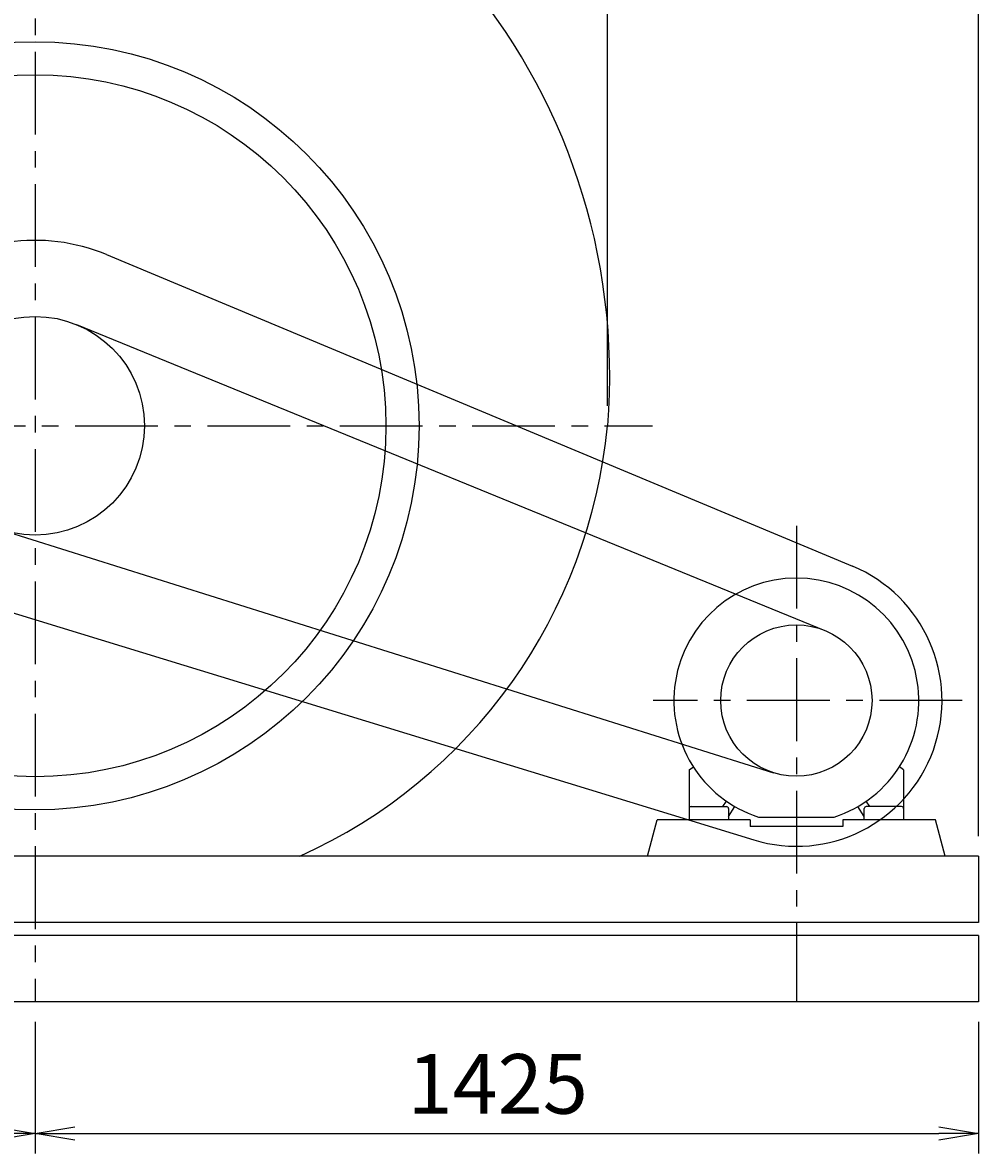
# Model space of a CAD drawing. Extents: x 0 to 6300, y 0 to 8850.
# Drawn here: x 1891 to 3335, y 1778 to 3485 of the extents above; entities that cross this region are included whole.
import ezdxf

# ---------------------------------------------------------------- set-up
doc = ezdxf.new("R2010")
doc.units = 0
doc.header["$LTSCALE"] = 100
doc.header["$MEASUREMENT"] = 0
doc.linetypes.add('CENTER', pattern=[2, 1.25, -0.25, 0.25, -0.25])
doc.layers.get('0').update_dxf_attribs({"linetype": 'CONTINUOUS'})
doc.layers.get('DEFPOINTS').update_dxf_attribs({"linetype": 'CONTINUOUS'})
for name, color, linetype in [('1', 4, 'CONTINUOUS'), ('2', 3, 'CENTER'), ('3', 2, 'CONTINUOUS')]:
    doc.layers.add(name, color=color, linetype=linetype)
doc.styles.get("Standard").update_dxf_attribs({"font": 'simplex.shx', "bigfont": 'extfont.shx'})
doc.dimstyles.get("Standard").update_dxf_attribs({"dimtxt": 0.18, "dimasz": 0.18, "dimexe": 0.18, "dimexo": 0.0625, "dimgap": 0.09, "dimtad": 0, "dimtih": 1, "dimtoh": 1, "dimdec": 4, "dimzin": 0, "dimdsep": 46, "dimtxsty": 'STANDARD', "dimcen": 0.09, "dimadec": 0, "dimazin": 0, "dimtfac": 1, "dimtdec": 4, "dimtofl": 0, "dimtmove": 0, "dimatfit": 3, "dimfxl": 1, "dimtolj": 1, "dimtzin": 0, "dimarcsym": 0})

# ---------------------------------------------------------------- blocks, each defined once
blk = doc.blocks.new('_OPEN')
at = {"color": 0, "linetype": 'ByBlock'}
for p, q in [((-1, 0.167), (0, 0)), ((0, 0), (-1, -0.167)), ((0, 0), (-1, 0))]:
    blk.add_line(p, q, dxfattribs=at)
blk = doc.blocks.new('*D8')
at = {"linetype": 'ByBlock'}
for p, q in [((1023.8, 1823), (1023.8, 1985.4)), ((1888.4, 658.1), (1888.4, 1985.4)), ((1083.8, 1955.4), (1828.4, 1955.4))]:
    blk.add_line(p, q, dxfattribs=at)
at = {"layer": 'DEFPOINTS', "color": 0, "linetype": 'ByBlock'}
for p in [(1888.4, 1955.4), (1023.8, 1793), (1888.4, 628.1)]:
    blk.add_point(p, dxfattribs=at)
at = {"linetype": 'ByBlock', "xscale": 60, "yscale": 60, "zscale": 60, "rotation": 180}
blk.add_blockref('_OPEN', (1023.8, 1955.4), dxfattribs=at)
at = {"linetype": 'ByBlock', "xscale": 60, "yscale": 60, "zscale": 60}
blk.add_blockref('_OPEN', (1888.4, 1955.4), dxfattribs=at)
at = {"layer": '3'}
blk.add_text('868', height=90, dxfattribs=at).set_placement((1340.4, 1970.4))
blk = doc.blocks.new('*D20')
at = {"linetype": 'ByBlock'}
for p, q in [((343.8, 1785.1), (343.8, 2165.2)), ((2448.8, 8.1), (2448.8, 2165.2)), ((403.8, 2135.2), (2388.8, 2135.2))]:
    blk.add_line(p, q, dxfattribs=at)
at = {"layer": 'DEFPOINTS', "color": 0, "linetype": 'ByBlock'}
for p in [(2448.8, 2135.2), (343.8, 1755.1), (2448.8, -21.9)]:
    blk.add_point(p, dxfattribs=at)
at = {"linetype": 'ByBlock', "xscale": 60, "yscale": 60, "zscale": 60, "rotation": 180}
blk.add_blockref('_OPEN', (343.8, 2135.2), dxfattribs=at)
at = {"linetype": 'ByBlock', "xscale": 60, "yscale": 60, "zscale": 60}
blk.add_blockref('_OPEN', (2448.8, 2135.2), dxfattribs=at)
at = {"layer": '3'}
blk.add_text('2105', height=90, dxfattribs=at).set_placement((1246.3, 2150.2))
blk = doc.blocks.new('*D22')
at = {"color": 0, "linetype": 'ByBlock'}
for p, q in [((1285.2, 1969.7), (1285.2, 1770.8)), ((1910.2, 1969.7), (1910.2, 1770.8)), ((1345.2, 1800.8), (1850.2, 1800.8))]:
    blk.add_line(p, q, dxfattribs=at)
at = {"layer": 'DEFPOINTS', "color": 0, "linetype": 'ByBlock'}
for p in [(1285.2, 1999.7), (1910.2, 1999.7), (1910.2, 1800.8)]:
    blk.add_point(p, dxfattribs=at)
at = {"color": 0, "linetype": 'ByBlock', "xscale": 60, "yscale": 60, "zscale": 60, "rotation": 180}
blk.add_blockref('_OPEN', (1285.2, 1800.8), dxfattribs=at)
at = {"color": 0, "linetype": 'ByBlock', "xscale": 60, "yscale": 60, "zscale": 60}
blk.add_blockref('_OPEN', (1910.2, 1800.8), dxfattribs=at)
at = {"layer": '3', "color": 0}
blk.add_text('625', height=90, dxfattribs=at).set_placement((1482, 1830.8))
blk = doc.blocks.new('*D23')
at = {"color": 0, "linetype": 'ByBlock'}
for p, q in [((1910.2, 1969.7), (1910.2, 1770.8)), ((3335.2, 1969.7), (3335.2, 1770.8)), ((1970.2, 1800.8), (3275.2, 1800.8))]:
    blk.add_line(p, q, dxfattribs=at)
at = {"layer": 'DEFPOINTS', "color": 0, "linetype": 'ByBlock'}
for p in [(1910.2, 1999.7), (3335.2, 1999.7), (3335.2, 1800.8)]:
    blk.add_point(p, dxfattribs=at)
at = {"color": 0, "linetype": 'ByBlock', "xscale": 60, "yscale": 60, "zscale": 60, "rotation": 180}
blk.add_blockref('_OPEN', (1910.2, 1800.8), dxfattribs=at)
at = {"color": 0, "linetype": 'ByBlock', "xscale": 60, "yscale": 60, "zscale": 60}
blk.add_blockref('_OPEN', (3335.2, 1800.8), dxfattribs=at)
at = {"layer": '3', "color": 0}
blk.add_text('1425', height=90, dxfattribs=at).set_placement((2472.7, 1830.8))

msp = doc.modelspace()

# ---------------------------------------------------------------- linework, layer by layer
at = {"layer": '1'}
for p, q in [((2018.02896, 3135.05077), (3144.91716, 2664.6807)), ((1972.62037, 3029.49181), (3103.40606, 2567.46575)), ((1860.63294, 2719.16519), (3025.8763, 2352.62425)), ((1828.16968, 2608.93466), (2995.742, 2251.30376)), ((2898.17385, 2356.91615), (2904.55782, 2361.6139)), ((2898.17385, 2356.91615), (2898.17385, 2281.65712)), ((3222.17387, 2356.91615), (3215.78989, 2361.6139)), ((3222.17387, 2356.91615), (3222.17387, 2281.65712)), ((2949.34994, 2301.65712), (2954.52969, 2309.78772)), ((3170.99778, 2301.65712), (3165.81803, 2309.78772)), ((2901.17385, 2301.65712), (2954.67385, 2301.65712)), ((2957.67385, 2286.80568), (2967.18056, 2301.72828)), ((2957.67385, 2298.65712), (2957.67385, 2281.65712)), ((3162.67387, 2286.80568), (3153.16715, 2301.72828)), ((3162.67387, 2281.65712), (3162.67387, 2298.65712)), ((3219.17387, 2301.65712), (3165.67387, 2301.65712)), ((2835.17387, 2226.65712), (2849.95861, 2281.65712)), ((2990.17387, 2281.65712), (2849.95861, 2281.65712)), ((2990.17387, 2281.65712), (2990.17387, 2271.65712)), ((3130.17387, 2271.65712), (2990.17387, 2271.65712)), ((3003.17385, 2285.65712), (3117.17387, 2285.65712)), ((3270.58988, 2281.65712), (3130.17387, 2281.65712)), ((3130.17387, 2281.65712), (3130.17387, 2271.65712)), ((3285.17387, 2226.65712), (3270.58988, 2281.65712)), ((3335.17387, 2226.65712), (1285.17387, 2226.65712)), ((3335.17387, 2226.65712), (3335.17387, 2126.65712)), ((3335.17387, 2126.65712), (1285.17387, 2126.65712)), ((3335.17387, 2106.65712), (1285.17387, 2106.65712)), ((3335.17387, 2106.65712), (3335.17387, 2006.65712)), ((3335.17387, 2006.65712), (1285.17387, 2006.65712))]:
    msp.add_line(p, q, dxfattribs=at)
for centre, radius in [((1910.17387, 2876.65712), 580), ((1910.17387, 2876.65712), 530), ((1910.17387, 2876.65712), 165.1), ((3060.17387, 2461.65712), 114.3)]:
    msp.add_circle(centre, radius, dxfattribs=at)
for centre, radius, start, end in [((1836.17387, 2950.65712), 942, 355.49441547, 85.49441547), ((1910.17387, 2876.65712), 280, 67.34404267, 252.97001658), ((1984.17387, 2950.65712), 794, 294.23929143, 354.65233025), ((3060.17387, 2461.65712), 220, 252.97001658, 67.34404267), ((3060.17387, 2461.65712), 185, 287.945251, 252.054749), ((2901.17385, 2298.65712), 3, 90, 180), ((2954.67385, 2298.65712), 3, 0, 90), ((3165.67387, 2298.65712), 3, 90, 180), ((3219.17387, 2298.65712), 3, 0, 90)]:
    msp.add_arc(centre, radius, start, end, dxfattribs=at)
at = {"layer": '2'}
for p, q in [((1910.17387, 4041.57301), (1910.17387, 2006.65712)), ((1170.55788, 2876.65712), (2842.68878, 2876.65712)), ((3060.17387, 2725.47279), (3060.17387, 2006.65712)), ((3310.60028, 2461.65712), (2844.09433, 2461.65712))]:
    msp.add_line(p, q, dxfattribs=at)

# ---------------------------------------------------------------- dimensions: what is measured, and where the dimension line sits
at = {"layer": '3'}
for base, p1, p2, override, picture, middle, set_off in [((3335.17387, 4383.81829), (1230.17387, 4003.65712), (3335.17387, 2226.65712), {"dimscale": 30}, '*D20', (2282.67387, 4443.81829), (886.34066, 2248.59681)), ((1910.17387, 1807.84837), (1285.17387, 2006.65712), (1910.17387, 2006.65712), {"dimscale": 30, "dimexo": 1, "dimdec": 0, "dimtofl": 1}, '*D22', (1597.67387, 1882.84837), (0, 7)), ((3335.17387, 1807.84837), (1910.17387, 2006.65712), (3335.17387, 2006.65712), {"dimscale": 30, "dimexo": 1, "dimdec": 0, "dimtofl": 1}, '*D23', (2622.67387, 1882.84837), (0, 7))]:
    dim = msp.add_linear_dim(base=base, p1=p1, p2=p2, dimstyle='Standard', override=override, dxfattribs=at)
    dim.commit()
    dim.dimension.update_dxf_attribs({"geometry": picture, "text_midpoint": middle, "insert": set_off})
dim = msp.add_linear_dim(base=(2774.71798, 4203.97409), p1=(1910.17387, 4041.57301), p2=(2774.71798, 2876.65712), text='868', dimstyle='Standard', override={"dimscale": 30}, dxfattribs=at)
dim.commit()
dim.dimension.update_dxf_attribs({"geometry": '*D8', "text_midpoint": (2342.44592, 4263.97409), "insert": (886.34066, 2248.59681)})

doc.saveas('drawing.dxf')
